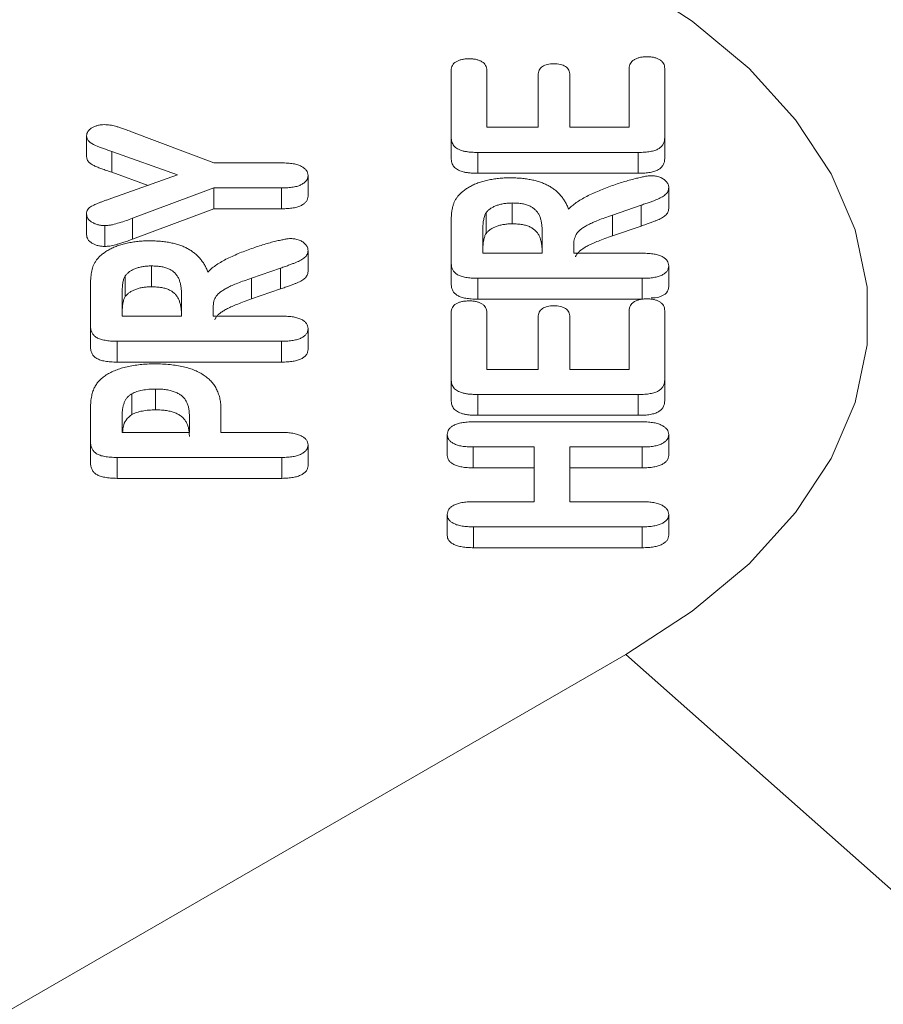
# Model space of a CAD drawing. Units: inches. Extents: x -125 to 7, y -392 to -290.
# Drawn here: x -14 to -13, y -310 to -309 of the extents above; entities that cross this region are included whole.
import ezdxf

# ---------------------------------------------------------------- set-up
doc = ezdxf.new("R2010")
doc.units = ezdxf.units.IN
doc.header["$MEASUREMENT"] = 0

msp = doc.modelspace()

# ---------------------------------------------------------------- linework, layer by layer
at = {"color": 7, "linetype": 'Continuous', "lineweight": 15}
for p, q in [((-13.6951, -309.0376), (-13.6951, -308.9626)), ((-13.655, -308.9626), (-13.655, -309.0266)), ((-13.4943, -309.0266), (-13.4943, -308.9604)), ((-13.4542, -308.9604), (-13.4542, -309.0376)), ((-13.597, -309.0266), (-13.597, -308.9677)), ((-13.5613, -308.9677), (-13.5613, -309.0266)), ((-14.0559, -309.0316), (-13.9631, -309.0667)), ((-13.655, -309.0266), (-13.597, -309.0266)), ((-13.5613, -309.0266), (-13.4943, -309.0266)), ((-14.1065, -309.0361), (-14.1065, -309.0596)), ((-13.6951, -309.0376), (-13.6951, -309.0611)), ((-13.4542, -309.0376), (-13.4542, -309.0611)), ((-14.0039, -309.0804), (-14.078, -309.0539)), ((-14.078, -309.0539), (-14.078, -309.0774)), ((-13.4841, -309.0549), (-13.6652, -309.0549)), ((-13.6652, -309.0549), (-13.6652, -309.0784)), ((-13.4841, -309.0549), (-13.4841, -309.0784)), ((-13.9631, -309.0667), (-13.8865, -309.0667)), ((-14.037, -309.0921), (-14.078, -309.0774)), ((-14.078, -309.1065), (-14.0039, -309.0804)), ((-13.8567, -309.0809), (-13.8567, -309.1044)), ((-13.4841, -309.0784), (-13.6652, -309.0784)), ((-13.9631, -309.095), (-14.0546, -309.1293)), ((-13.8865, -309.095), (-13.9631, -309.095)), ((-13.9631, -309.095), (-13.9631, -309.1186)), ((-13.8865, -309.095), (-13.8865, -309.1186)), ((-13.4497, -309.0947), (-13.4497, -309.1182)), ((-13.9631, -309.1186), (-14.0546, -309.1528)), ((-13.8865, -309.1186), (-13.9631, -309.1186)), ((-13.6264, -309.112), (-13.6264, -309.1355)), ((-13.4808, -309.1144), (-13.5133, -309.1257)), ((-13.4808, -309.1144), (-13.4808, -309.138)), ((-14.1065, -309.1244), (-14.1065, -309.1479)), ((-14.0546, -309.1293), (-14.0546, -309.1528)), ((-13.6558, -309.1231), (-13.6558, -309.1466)), ((-13.5133, -309.1257), (-13.5133, -309.1492)), ((-14.0859, -309.1375), (-14.0859, -309.161)), ((-13.6951, -309.1797), (-13.6951, -309.1338)), ((-13.6594, -309.1426), (-13.6594, -309.1686)), ((-13.5925, -309.1686), (-13.5925, -309.1434)), ((-13.4808, -309.138), (-13.5133, -309.1492)), ((-13.8567, -309.1657), (-13.8567, -309.1892)), ((-13.5568, -309.1587), (-13.5568, -309.1686)), ((-13.6594, -309.1686), (-13.5925, -309.1686)), ((-13.5568, -309.1686), (-13.4794, -309.1686)), ((-14.0333, -309.183), (-14.0333, -309.2065)), ((-13.8877, -309.1855), (-13.9203, -309.1967)), ((-13.8877, -309.1855), (-13.8877, -309.209)), ((-13.6951, -309.1797), (-13.6951, -309.2032)), ((-13.4497, -309.1828), (-13.4497, -309.2063)), ((-14.0628, -309.1941), (-14.0628, -309.2176)), ((-13.9203, -309.1967), (-13.9203, -309.2202)), ((-13.4795, -309.197), (-13.6651, -309.197)), ((-13.6651, -309.197), (-13.6651, -309.2205)), ((-13.4795, -309.197), (-13.4795, -309.2205)), ((-14.1021, -309.2507), (-14.1021, -309.2048)), ((-13.8877, -309.209), (-13.9203, -309.2202)), ((-14.0664, -309.2136), (-14.0664, -309.2397)), ((-13.9995, -309.2397), (-13.9995, -309.2144)), ((-13.4795, -309.2205), (-13.6651, -309.2205)), ((-13.9638, -309.2298), (-13.9638, -309.2397)), ((-14.0664, -309.2397), (-13.9995, -309.2397)), ((-13.9638, -309.2397), (-13.8864, -309.2397)), ((-13.6951, -309.3108), (-13.6951, -309.2358)), ((-13.655, -309.2358), (-13.655, -309.2998)), ((-13.597, -309.2998), (-13.597, -309.2409)), ((-13.5613, -309.2409), (-13.5613, -309.2998)), ((-13.4943, -309.2998), (-13.4943, -309.2336)), ((-13.4542, -309.2336), (-13.4542, -309.3108)), ((-14.1021, -309.2507), (-14.1021, -309.2742)), ((-13.8567, -309.2538), (-13.8567, -309.2773)), ((-13.8865, -309.268), (-14.0721, -309.268)), ((-14.0721, -309.268), (-14.0721, -309.2915)), ((-13.8865, -309.268), (-13.8865, -309.2915)), ((-13.8865, -309.2915), (-14.0721, -309.2915)), ((-13.655, -309.2998), (-13.597, -309.2998)), ((-13.5613, -309.2998), (-13.4943, -309.2998)), ((-13.6951, -309.3108), (-13.6951, -309.3343)), ((-13.4542, -309.3108), (-13.4542, -309.3343)), ((-14.0554, -309.3272), (-14.0554, -309.3507)), ((-14.0286, -309.3219), (-14.0286, -309.3454)), ((-13.4841, -309.3281), (-13.6652, -309.3281)), ((-13.6652, -309.3281), (-13.6652, -309.3516)), ((-13.4841, -309.3281), (-13.4841, -309.3516)), ((-14.1021, -309.3813), (-14.1021, -309.3453)), ((-14.0664, -309.352), (-14.0664, -309.3708)), ((-13.9905, -309.3708), (-13.9905, -309.352)), ((-13.9549, -309.3452), (-13.9549, -309.3708)), ((-13.4841, -309.3516), (-13.6652, -309.3516)), ((-13.6699, -309.359), (-13.4796, -309.359)), ((-14.0664, -309.3708), (-13.9905, -309.3708)), ((-13.9549, -309.3708), (-13.8865, -309.3708)), ((-13.6996, -309.3733), (-13.6996, -309.3968)), ((-13.4497, -309.3733), (-13.4497, -309.3968)), ((-14.1021, -309.3813), (-14.1021, -309.4049)), ((-13.8567, -309.3849), (-13.8567, -309.4084)), ((-13.6014, -309.3873), (-13.6702, -309.3873)), ((-13.6702, -309.3873), (-13.6702, -309.4108)), ((-13.6014, -309.4491), (-13.6014, -309.3873)), ((-13.4797, -309.3873), (-13.5613, -309.3873)), ((-13.5613, -309.3873), (-13.5613, -309.4491)), ((-13.4797, -309.3873), (-13.4797, -309.4108)), ((-13.8862, -309.3991), (-14.0721, -309.3991)), ((-14.0721, -309.3991), (-14.0721, -309.4227)), ((-13.8862, -309.3991), (-13.8862, -309.4227)), ((-13.6014, -309.4108), (-13.6702, -309.4108)), ((-13.4797, -309.4108), (-13.5613, -309.4108)), ((-13.8862, -309.4227), (-14.0721, -309.4227)), ((-13.6702, -309.4491), (-13.6014, -309.4491)), ((-13.5613, -309.4491), (-13.4797, -309.4491)), ((-13.6996, -309.4634), (-13.6996, -309.487)), ((-13.4497, -309.4634), (-13.4497, -309.487)), ((-13.4796, -309.4774), (-13.6699, -309.4774)), ((-13.6699, -309.4774), (-13.6699, -309.501)), ((-13.4796, -309.4774), (-13.4796, -309.501)), ((-13.4796, -309.501), (-13.6699, -309.501)), ((-14.2668, -310.0652), (-13.4981, -309.6214)), ((-13.0801, -309.9921), (-13.4981, -309.6214))]:
    msp.add_line(p, q, dxfattribs=at)
at = {"color": 7, "linetype": 'Continuous', "lineweight": 15, "flags": 128}
msp.add_lwpolyline([(-13.4981, -309.6214), (-13.4232, -309.5726), (-13.359, -309.519), (-13.3065, -309.4612), (-13.2665, -309.4003), (-13.2395, -309.337), (-13.2259, -309.2722), (-13.2259, -309.2071), (-13.2395, -309.1423), (-13.2665, -309.079), (-13.3065, -309.0181), (-13.359, -308.9603), (-13.4232, -308.9067), (-13.4981, -308.8579)], dxfattribs=at)
at = {"color": 7, "linetype": 'Continuous', "lineweight": 15}
for points, knots in [([(-13.6951, -308.9626), (-13.6951, -308.9616), (-13.695, -308.9596), (-13.6939, -308.9568), (-13.6922, -308.9544), (-13.6898, -308.9525), (-13.6867, -308.9511), (-13.6833, -308.95), (-13.6793, -308.9494), (-13.6765, -308.9493), (-13.6751, -308.9492)], [0, 0, 0, 0, 0.158698, 0.298304, 0.423609, 0.53969, 0.650709, 0.761919, 0.876211, 1, 1, 1, 1]), ([(-13.6751, -308.9492), (-13.6737, -308.9493), (-13.6709, -308.9493), (-13.6669, -308.95), (-13.6634, -308.951), (-13.6603, -308.9525), (-13.6579, -308.9544), (-13.6562, -308.9568), (-13.6551, -308.9596), (-13.655, -308.9616), (-13.655, -308.9626)], [0, 0, 0, 0, 0.1242219, 0.2405345, 0.3503929, 0.4623906, 0.578024, 0.7028465, 0.8419138, 1, 1, 1, 1]), ([(-13.597, -308.9677), (-13.5969, -308.9667), (-13.5968, -308.9648), (-13.5959, -308.9621), (-13.5944, -308.9598), (-13.5923, -308.958), (-13.5896, -308.9566), (-13.5865, -308.9555), (-13.583, -308.9549), (-13.5805, -308.9548), (-13.5793, -308.9548)], [0, 0, 0, 0, 0.163219, 0.308385, 0.436219, 0.552931, 0.662895, 0.770233, 0.88082, 1, 1, 1, 1]), ([(-13.5793, -308.9548), (-13.578, -308.9548), (-13.5755, -308.9549), (-13.572, -308.9555), (-13.5689, -308.9565), (-13.5661, -308.9579), (-13.5639, -308.9598), (-13.5623, -308.962), (-13.5614, -308.9647), (-13.5613, -308.9667), (-13.5613, -308.9677)], [0, 0, 0, 0, 0.116283, 0.226881, 0.33393, 0.444871, 0.561775, 0.690186, 0.835684, 1, 1, 1, 1]), ([(-13.4943, -308.9604), (-13.4943, -308.9594), (-13.4942, -308.9574), (-13.4932, -308.9546), (-13.4914, -308.9523), (-13.489, -308.9503), (-13.4859, -308.9488), (-13.4824, -308.9477), (-13.4784, -308.9471), (-13.4756, -308.947), (-13.4741, -308.947)], [0, 0, 0, 0, 0.1556827, 0.2931993, 0.4184877, 0.5354226, 0.6484148, 0.7602511, 0.8750287, 1, 1, 1, 1]), ([(-13.4741, -308.947), (-13.4727, -308.947), (-13.47, -308.9471), (-13.4661, -308.9477), (-13.4626, -308.9488), (-13.4596, -308.9503), (-13.4572, -308.9523), (-13.4553, -308.9546), (-13.4544, -308.9574), (-13.4543, -308.9594), (-13.4542, -308.9604)], [0, 0, 0, 0, 0.121935, 0.235664, 0.346595, 0.460457, 0.578292, 0.704544, 0.843119, 1, 1, 1, 1]), ([(-14.1065, -309.0361), (-14.1065, -309.0353), (-14.1063, -309.0336), (-14.1051, -309.0312), (-14.1032, -309.029), (-14.1006, -309.0271), (-14.0975, -309.0256), (-14.0941, -309.0245), (-14.0904, -309.0237), (-14.0879, -309.0237), (-14.0866, -309.0236)], [0, 0, 0, 0, 0.13601, 0.265713, 0.39264, 0.52178, 0.64885, 0.76637, 0.883112, 1, 1, 1, 1]), ([(-14.0866, -309.0236), (-14.0855, -309.0236), (-14.0834, -309.0237), (-14.0801, -309.024), (-14.0769, -309.0246), (-14.0736, -309.0254), (-14.07, -309.0265), (-14.0658, -309.0279), (-14.0611, -309.0297), (-14.0577, -309.0309), (-14.0559, -309.0316)], [0, 0, 0, 0, 0.094067, 0.189343, 0.287461, 0.390354, 0.50673, 0.648474, 0.811243, 1, 1, 1, 1]), ([(-14.078, -309.0539), (-14.0811, -309.0528), (-14.0843, -309.0517), (-14.0906, -309.0495), (-14.0937, -309.0484), (-14.0995, -309.0457), (-14.1022, -309.0442), (-14.1049, -309.0414), (-14.1056, -309.0404), (-14.1064, -309.0383), (-14.1065, -309.0372), (-14.1065, -309.0361)], [0, 0, 0, 0, 0.25, 0.25, 0.5, 0.5, 0.75, 0.75, 0.875, 0.875, 1, 1, 1, 1]), ([(-13.6652, -309.0549), (-13.6669, -309.0549), (-13.6701, -309.0549), (-13.6747, -309.0545), (-13.6787, -309.054), (-13.6824, -309.0532), (-13.6855, -309.0521), (-13.6882, -309.0508), (-13.6905, -309.0492), (-13.6922, -309.0474), (-13.6935, -309.0453), (-13.6945, -309.043), (-13.695, -309.0404), (-13.6951, -309.0385), (-13.6951, -309.0376)], [0, 0, 0, 0, 0.10224, 0.195156, 0.280666, 0.358388, 0.431154, 0.501637, 0.572213, 0.645249, 0.722464, 0.806262, 0.899177, 1, 1, 1, 1]), ([(-13.4542, -309.0376), (-13.4542, -309.039), (-13.4544, -309.0417), (-13.4557, -309.0454), (-13.4579, -309.0485), (-13.4611, -309.051), (-13.4654, -309.0528), (-13.4707, -309.0541), (-13.4771, -309.0548), (-13.4817, -309.0549), (-13.4841, -309.0549)], [0, 0, 0, 0, 0.152043, 0.283385, 0.398141, 0.50242, 0.606839, 0.720289, 0.85079, 1, 1, 1, 1]), ([(-14.078, -309.0774), (-14.08, -309.0767), (-14.0839, -309.0754), (-14.0892, -309.0735), (-14.094, -309.0718), (-14.0981, -309.0699), (-14.1018, -309.0678), (-14.1046, -309.0655), (-14.1063, -309.0627), (-14.1065, -309.0607), (-14.1065, -309.0596)], [0, 0, 0, 0, 0.164716, 0.301935, 0.423582, 0.544491, 0.658975, 0.766659, 0.876044, 1, 1, 1, 1]), ([(-13.6652, -309.0784), (-13.6669, -309.0784), (-13.6701, -309.0784), (-13.6747, -309.0781), (-13.6787, -309.0775), (-13.6824, -309.0767), (-13.6855, -309.0757), (-13.6882, -309.0743), (-13.6905, -309.0728), (-13.6922, -309.0709), (-13.6935, -309.0688), (-13.6945, -309.0665), (-13.695, -309.0639), (-13.6951, -309.0621), (-13.6951, -309.0611)], [0, 0, 0, 0, 0.10224, 0.195156, 0.280666, 0.358388, 0.431154, 0.501637, 0.572213, 0.645249, 0.722464, 0.806262, 0.899177, 1, 1, 1, 1]), ([(-13.4542, -309.0611), (-13.4542, -309.0625), (-13.4544, -309.0652), (-13.4557, -309.0689), (-13.4579, -309.072), (-13.4611, -309.0745), (-13.4654, -309.0763), (-13.4707, -309.0776), (-13.4771, -309.0783), (-13.4817, -309.0784), (-13.4841, -309.0784)], [0, 0, 0, 0, 0.152043, 0.283385, 0.398141, 0.50242, 0.606839, 0.720289, 0.85079, 1, 1, 1, 1]), ([(-13.8865, -309.0667), (-13.8842, -309.0668), (-13.8798, -309.0669), (-13.8736, -309.0676), (-13.8683, -309.0688), (-13.864, -309.0706), (-13.8608, -309.0728), (-13.8584, -309.0752), (-13.8569, -309.078), (-13.8568, -309.0799), (-13.8567, -309.0809)], [0, 0, 0, 0, 0.160662, 0.303336, 0.429858, 0.548732, 0.661812, 0.770743, 0.882288, 1, 1, 1, 1]), ([(-13.8567, -309.0809), (-13.8568, -309.0819), (-13.8569, -309.0839), (-13.8583, -309.0867), (-13.8607, -309.0891), (-13.864, -309.0913), (-13.8682, -309.093), (-13.8735, -309.0942), (-13.8797, -309.0949), (-13.8842, -309.095), (-13.8865, -309.095)], [0, 0, 0, 0, 0.119149, 0.231093, 0.340194, 0.450808, 0.567308, 0.694095, 0.837206, 1, 1, 1, 1]), ([(-13.6882, -309.1053), (-13.6874, -309.1042), (-13.6857, -309.1021), (-13.6824, -309.0992), (-13.6788, -309.0964), (-13.6746, -309.0938), (-13.67, -309.0914), (-13.665, -309.0894), (-13.6595, -309.0876), (-13.6538, -309.0862), (-13.6478, -309.0851), (-13.6416, -309.0842), (-13.6353, -309.0837), (-13.631, -309.0837), (-13.6288, -309.0837)], [0, 0, 0, 0, 0.081183, 0.162066, 0.243564, 0.326309, 0.408521, 0.491078, 0.573598, 0.657392, 0.742018, 0.827018, 0.912902, 1, 1, 1, 1]), ([(-13.6288, -309.0837), (-13.6266, -309.0837), (-13.6223, -309.0837), (-13.616, -309.0841), (-13.6101, -309.0848), (-13.6045, -309.0858), (-13.5993, -309.087), (-13.5943, -309.0885), (-13.5898, -309.0903), (-13.5855, -309.0924), (-13.5816, -309.0947), (-13.578, -309.0973), (-13.5747, -309.1002), (-13.5717, -309.1034), (-13.5689, -309.1069), (-13.5665, -309.1106), (-13.5644, -309.1146), (-13.5633, -309.1174), (-13.5627, -309.1189)], [0, 0, 0, 0, 0.06661, 0.130395, 0.191454, 0.249848, 0.307012, 0.362783, 0.418561, 0.474072, 0.530861, 0.589, 0.649464, 0.71282, 0.779162, 0.849155, 0.922695, 1, 1, 1, 1]), ([(-13.5627, -309.1189), (-13.5614, -309.1176), (-13.5589, -309.1151), (-13.5541, -309.1115), (-13.5486, -309.1079), (-13.5423, -309.1045), (-13.5355, -309.1012), (-13.5284, -309.0981), (-13.5211, -309.0952), (-13.5137, -309.0924), (-13.5064, -309.0899), (-13.4993, -309.0877), (-13.4927, -309.0858), (-13.4864, -309.0842), (-13.4809, -309.0829), (-13.4762, -309.0819), (-13.4725, -309.0813), (-13.4702, -309.0812), (-13.4693, -309.0812)], [0, 0, 0, 0, 0.064119, 0.131177, 0.201919, 0.276818, 0.353257, 0.429649, 0.506075, 0.582327, 0.656195, 0.724991, 0.789064, 0.848374, 0.900473, 0.942848, 0.976218, 1, 1, 1, 1]), ([(-13.4693, -309.0812), (-13.4685, -309.0812), (-13.4669, -309.0812), (-13.4645, -309.0816), (-13.4621, -309.0821), (-13.459, -309.0831), (-13.4555, -309.0849), (-13.4528, -309.0872), (-13.4512, -309.0892), (-13.4504, -309.091), (-13.4498, -309.0928), (-13.4497, -309.094), (-13.4497, -309.0947)], [0, 0, 0, 0, 0.071291, 0.14328, 0.219062, 0.297935, 0.461574, 0.629075, 0.716759, 0.806786, 0.900986, 1, 1, 1, 1]), ([(-13.4497, -309.0947), (-13.4498, -309.0954), (-13.4499, -309.0969), (-13.4506, -309.099), (-13.4518, -309.1009), (-13.4541, -309.1032), (-13.4579, -309.1057), (-13.4625, -309.1079), (-13.4669, -309.1095), (-13.4709, -309.111), (-13.4756, -309.1127), (-13.4789, -309.1138), (-13.4808, -309.1144)], [0, 0, 0, 0, 0.080959, 0.156128, 0.227184, 0.296366, 0.436449, 0.578734, 0.660247, 0.757651, 0.870742, 1, 1, 1, 1]), ([(-14.1065, -309.1244), (-14.1065, -309.1235), (-14.1064, -309.1217), (-14.1053, -309.1193), (-14.1035, -309.1172), (-14.1013, -309.1158), (-14.0991, -309.1147), (-14.0971, -309.1138), (-14.0948, -309.1128), (-14.0921, -309.1118), (-14.0891, -309.1106), (-14.0857, -309.1093), (-14.0819, -309.1079), (-14.0793, -309.107), (-14.078, -309.1065)], [0, 0, 0, 0, 0.106745, 0.20149, 0.291111, 0.377713, 0.42543, 0.481178, 0.546153, 0.619325, 0.70161, 0.792149, 0.89205, 1, 1, 1, 1]), ([(-13.8567, -309.1044), (-13.8568, -309.1054), (-13.8569, -309.1074), (-13.8583, -309.1102), (-13.8607, -309.1126), (-13.864, -309.1148), (-13.8682, -309.1165), (-13.8735, -309.1177), (-13.8797, -309.1184), (-13.8842, -309.1185), (-13.8865, -309.1186)], [0, 0, 0, 0, 0.119149, 0.231093, 0.340194, 0.450808, 0.567308, 0.694095, 0.837206, 1, 1, 1, 1]), ([(-13.6951, -309.1338), (-13.6951, -309.1322), (-13.6951, -309.1293), (-13.6949, -309.125), (-13.6944, -309.1211), (-13.6938, -309.1176), (-13.6929, -309.1142), (-13.6918, -309.1111), (-13.6902, -309.1081), (-13.6889, -309.1062), (-13.6882, -309.1053)], [0, 0, 0, 0, 0.158542, 0.305337, 0.43984, 0.56348, 0.678144, 0.789162, 0.896058, 1, 1, 1, 1]), ([(-13.6264, -309.112), (-13.628, -309.112), (-13.6312, -309.1121), (-13.6359, -309.1127), (-13.6402, -309.1136), (-13.6443, -309.1149), (-13.6479, -309.1165), (-13.6511, -309.1184), (-13.6538, -309.1206), (-13.6551, -309.1223), (-13.6558, -309.1231)], [0, 0, 0, 0, 0.131849, 0.257772, 0.379997, 0.503631, 0.626076, 0.747521, 0.872291, 1, 1, 1, 1]), ([(-13.5925, -309.1434), (-13.5925, -309.1417), (-13.5926, -309.1386), (-13.5932, -309.1341), (-13.5941, -309.13), (-13.5954, -309.1263), (-13.5972, -309.123), (-13.5996, -309.1202), (-13.6024, -309.1177), (-13.6059, -309.1156), (-13.61, -309.1139), (-13.6149, -309.1128), (-13.6204, -309.1121), (-13.6243, -309.112), (-13.6264, -309.112)], [0, 0, 0, 0, 0.1158861, 0.2225202, 0.3201622, 0.4093754, 0.4904981, 0.5649303, 0.6350177, 0.7024503, 0.7696363, 0.8397627, 0.915889, 1, 1, 1, 1]), ([(-13.4497, -309.1182), (-13.4498, -309.119), (-13.4499, -309.1204), (-13.4506, -309.1225), (-13.4518, -309.1244), (-13.4541, -309.1267), (-13.4579, -309.1292), (-13.4625, -309.1314), (-13.4669, -309.133), (-13.4709, -309.1345), (-13.4756, -309.1362), (-13.4789, -309.1373), (-13.4808, -309.138)], [0, 0, 0, 0, 0.080959, 0.156128, 0.227184, 0.296366, 0.436449, 0.578734, 0.660247, 0.757651, 0.870742, 1, 1, 1, 1]), ([(-14.0859, -309.1375), (-14.0873, -309.1375), (-14.09, -309.1374), (-14.0938, -309.1366), (-14.0974, -309.1354), (-14.1005, -309.1337), (-14.1033, -309.1318), (-14.1051, -309.1295), (-14.1063, -309.127), (-14.1065, -309.1253), (-14.1065, -309.1244)], [0, 0, 0, 0, 0.120119, 0.236483, 0.356045, 0.48194, 0.610137, 0.735392, 0.863589, 1, 1, 1, 1]), ([(-14.0546, -309.1293), (-14.0595, -309.131), (-14.0645, -309.1328), (-14.0721, -309.1351), (-14.0747, -309.1359), (-14.0788, -309.1368), (-14.0801, -309.137), (-14.083, -309.1374), (-14.0844, -309.1375), (-14.0859, -309.1375)], [0, 0, 0, 0, 0.5, 0.5, 0.75, 0.75, 0.875, 0.875, 1, 1, 1, 1]), ([(-13.6558, -309.1231), (-13.6561, -309.1236), (-13.6568, -309.1246), (-13.6574, -309.1263), (-13.6581, -309.1283), (-13.6585, -309.1306), (-13.659, -309.1331), (-13.6592, -309.136), (-13.6594, -309.1392), (-13.6594, -309.1414), (-13.6594, -309.1426)], [0, 0, 0, 0, 0.074868, 0.162957, 0.265795, 0.382966, 0.514118, 0.661246, 0.822482, 1, 1, 1, 1]), ([(-13.5133, -309.1257), (-13.5161, -309.1266), (-13.5215, -309.1285), (-13.5288, -309.1313), (-13.5351, -309.1339), (-13.5404, -309.1364), (-13.5448, -309.1389), (-13.5484, -309.1413), (-13.5513, -309.1438), (-13.5535, -309.1463), (-13.555, -309.149), (-13.556, -309.152), (-13.5567, -309.1553), (-13.5568, -309.1575), (-13.5568, -309.1587)], [0, 0, 0, 0, 0.128631, 0.243635, 0.344809, 0.433489, 0.512117, 0.584523, 0.650871, 0.712821, 0.775647, 0.844102, 0.918374, 1, 1, 1, 1]), ([(-13.6264, -309.1355), (-13.628, -309.1355), (-13.6312, -309.1356), (-13.6359, -309.1362), (-13.6402, -309.1371), (-13.6443, -309.1384), (-13.6479, -309.14), (-13.6511, -309.1419), (-13.6538, -309.1441), (-13.6551, -309.1458), (-13.6558, -309.1466)], [0, 0, 0, 0, 0.131849, 0.257772, 0.379997, 0.503631, 0.626076, 0.747521, 0.872291, 1, 1, 1, 1]), ([(-13.5925, -309.1669), (-13.5925, -309.1653), (-13.5926, -309.1621), (-13.5932, -309.1576), (-13.5941, -309.1535), (-13.5954, -309.1498), (-13.5972, -309.1465), (-13.5996, -309.1437), (-13.6024, -309.1412), (-13.6059, -309.1391), (-13.61, -309.1374), (-13.6149, -309.1363), (-13.6204, -309.1356), (-13.6243, -309.1355), (-13.6264, -309.1355)], [0, 0, 0, 0, 0.1158861, 0.2225202, 0.3201622, 0.4093754, 0.4904981, 0.5649303, 0.6350177, 0.7024503, 0.7696363, 0.8397627, 0.915889, 1, 1, 1, 1]), ([(-14.0859, -309.161), (-14.0873, -309.161), (-14.09, -309.1609), (-14.0938, -309.1601), (-14.0974, -309.1589), (-14.1005, -309.1572), (-14.1033, -309.1553), (-14.1051, -309.153), (-14.1063, -309.1505), (-14.1065, -309.1488), (-14.1065, -309.1479)], [0, 0, 0, 0, 0.120119, 0.236483, 0.356045, 0.48194, 0.610137, 0.735392, 0.863589, 1, 1, 1, 1]), ([(-14.0952, -309.1763), (-14.0943, -309.1753), (-14.0927, -309.1732), (-14.0894, -309.1702), (-14.0858, -309.1674), (-14.0816, -309.1648), (-14.0769, -309.1625), (-14.0719, -309.1604), (-14.0665, -309.1587), (-14.0608, -309.1572), (-14.0548, -309.1561), (-14.0486, -309.1553), (-14.0422, -309.1548), (-14.038, -309.1547), (-14.0358, -309.1547)], [0, 0, 0, 0, 0.081183, 0.162066, 0.243564, 0.326309, 0.408521, 0.491078, 0.573598, 0.657392, 0.742018, 0.827018, 0.912902, 1, 1, 1, 1]), ([(-14.0546, -309.1528), (-14.0566, -309.1535), (-14.0602, -309.1548), (-14.0654, -309.1566), (-14.0699, -309.158), (-14.0737, -309.1591), (-14.0771, -309.16), (-14.0802, -309.1606), (-14.0832, -309.1609), (-14.085, -309.161), (-14.0859, -309.161)], [0, 0, 0, 0, 0.198625, 0.370053, 0.518232, 0.639413, 0.743254, 0.838463, 0.92349, 1, 1, 1, 1]), ([(-14.0358, -309.1547), (-14.0336, -309.1547), (-14.0293, -309.1548), (-14.023, -309.1552), (-14.0171, -309.1559), (-14.0115, -309.1568), (-14.0062, -309.1581), (-14.0013, -309.1595), (-13.9967, -309.1613), (-13.9925, -309.1634), (-13.9886, -309.1657), (-13.985, -309.1684), (-13.9816, -309.1712), (-13.9787, -309.1744), (-13.9759, -309.1779), (-13.9735, -309.1816), (-13.9714, -309.1857), (-13.9702, -309.1885), (-13.9696, -309.1899)], [0, 0, 0, 0, 0.06661, 0.130395, 0.191454, 0.249848, 0.307012, 0.362783, 0.418561, 0.474072, 0.530861, 0.589, 0.649464, 0.71282, 0.779162, 0.849155, 0.922695, 1, 1, 1, 1]), ([(-13.9696, -309.1899), (-13.9684, -309.1886), (-13.9659, -309.1861), (-13.9611, -309.1825), (-13.9556, -309.1789), (-13.9492, -309.1755), (-13.9425, -309.1723), (-13.9354, -309.1691), (-13.9281, -309.1662), (-13.9207, -309.1635), (-13.9133, -309.161), (-13.9063, -309.1588), (-13.8996, -309.1568), (-13.8934, -309.1552), (-13.8878, -309.1539), (-13.8832, -309.153), (-13.8794, -309.1523), (-13.8772, -309.1522), (-13.8763, -309.1522)], [0, 0, 0, 0, 0.064119, 0.131177, 0.201919, 0.276818, 0.353257, 0.429649, 0.506075, 0.582327, 0.656195, 0.724991, 0.789064, 0.848374, 0.900473, 0.942848, 0.976218, 1, 1, 1, 1]), ([(-13.8763, -309.1522), (-13.8755, -309.1522), (-13.8739, -309.1522), (-13.8714, -309.1526), (-13.8691, -309.1532), (-13.8659, -309.1541), (-13.8624, -309.1559), (-13.8597, -309.1582), (-13.8582, -309.1603), (-13.8573, -309.162), (-13.8567, -309.1638), (-13.8567, -309.1651), (-13.8567, -309.1657)], [0, 0, 0, 0, 0.071291, 0.14328, 0.219062, 0.297935, 0.461574, 0.629075, 0.716759, 0.806786, 0.900986, 1, 1, 1, 1]), ([(-13.6558, -309.1466), (-13.6561, -309.1471), (-13.6568, -309.1481), (-13.6574, -309.1498), (-13.6581, -309.1518), (-13.6585, -309.1541), (-13.659, -309.1567), (-13.6592, -309.1595), (-13.6594, -309.1627), (-13.6594, -309.165), (-13.6594, -309.1661)], [0, 0, 0, 0, 0.074868, 0.162957, 0.265795, 0.382966, 0.514118, 0.661246, 0.822482, 1, 1, 1, 1]), ([(-13.5133, -309.1492), (-13.5161, -309.1502), (-13.5215, -309.152), (-13.5288, -309.1548), (-13.5351, -309.1574), (-13.5404, -309.1599), (-13.5448, -309.1624), (-13.5484, -309.1648), (-13.5513, -309.1673), (-13.5535, -309.1698), (-13.5545, -309.1716), (-13.5549, -309.1726), (-13.5549, -309.1726)], [0, 0, 0, 0, 0.128631, 0.2436351, 0.3448087, 0.4334887, 0.5121167, 0.5845226, 0.6508713, 0.7128213, 0.7756467, 0.78, 0.78, 0.78, 0.78]), ([(-13.8567, -309.1657), (-13.8567, -309.1665), (-13.8568, -309.1679), (-13.8576, -309.17), (-13.8588, -309.1719), (-13.8611, -309.1742), (-13.8648, -309.1767), (-13.8695, -309.1789), (-13.8739, -309.1805), (-13.8779, -309.182), (-13.8825, -309.1837), (-13.8859, -309.1849), (-13.8877, -309.1855)], [0, 0, 0, 0, 0.080959, 0.156128, 0.227184, 0.296366, 0.436449, 0.578734, 0.660247, 0.757651, 0.870742, 1, 1, 1, 1]), ([(-14.1021, -309.2048), (-14.1021, -309.2033), (-14.102, -309.2003), (-14.1018, -309.1961), (-14.1013, -309.1922), (-14.1008, -309.1886), (-14.0999, -309.1853), (-14.0988, -309.1821), (-14.0972, -309.1791), (-14.0958, -309.1773), (-14.0952, -309.1763)], [0, 0, 0, 0, 0.158542, 0.305337, 0.43984, 0.56348, 0.678144, 0.789162, 0.896058, 1, 1, 1, 1]), ([(-13.4794, -309.1686), (-13.4771, -309.1687), (-13.4726, -309.1688), (-13.4664, -309.1695), (-13.4611, -309.1707), (-13.4569, -309.1724), (-13.4536, -309.1746), (-13.4514, -309.1771), (-13.45, -309.1798), (-13.4498, -309.1818), (-13.4497, -309.1828)], [0, 0, 0, 0, 0.163087, 0.306455, 0.4334705, 0.5490663, 0.6599545, 0.7684916, 0.8806363, 1, 1, 1, 1]), ([(-14.0333, -309.183), (-14.035, -309.183), (-14.0382, -309.1831), (-14.0428, -309.1837), (-14.0472, -309.1846), (-14.0512, -309.1859), (-14.0549, -309.1875), (-14.0581, -309.1894), (-14.0607, -309.1916), (-14.0621, -309.1933), (-14.0628, -309.1941)], [0, 0, 0, 0, 0.131849, 0.257772, 0.379997, 0.503631, 0.626076, 0.747521, 0.872291, 1, 1, 1, 1]), ([(-13.9995, -309.2144), (-13.9995, -309.2128), (-13.9995, -309.2096), (-14.0002, -309.2051), (-14.0011, -309.2011), (-14.0024, -309.1974), (-14.0042, -309.1941), (-14.0065, -309.1912), (-14.0094, -309.1887), (-14.0129, -309.1866), (-14.017, -309.1849), (-14.0219, -309.1838), (-14.0274, -309.1831), (-14.0313, -309.1831), (-14.0333, -309.183)], [0, 0, 0, 0, 0.1158861, 0.2225202, 0.3201622, 0.4093754, 0.4904981, 0.5649303, 0.6350177, 0.7024503, 0.7696363, 0.8397627, 0.915889, 1, 1, 1, 1]), ([(-13.6651, -309.197), (-13.6676, -309.1969), (-13.6722, -309.1969), (-13.6786, -309.1961), (-13.6839, -309.1949), (-13.6882, -309.193), (-13.6914, -309.1905), (-13.6936, -309.1874), (-13.6949, -309.1838), (-13.695, -309.1811), (-13.6951, -309.1797)], [0, 0, 0, 0, 0.1501118, 0.280744, 0.3956153, 0.5, 0.6043847, 0.719256, 0.8498882, 1, 1, 1, 1]), ([(-13.4497, -309.1828), (-13.4498, -309.1838), (-13.4499, -309.1859), (-13.4514, -309.1888), (-13.4538, -309.1913), (-13.4572, -309.1934), (-13.4615, -309.195), (-13.4668, -309.1962), (-13.4729, -309.1969), (-13.4772, -309.1969), (-13.4795, -309.197)], [0, 0, 0, 0, 0.126682, 0.241762, 0.352674, 0.462781, 0.578408, 0.703159, 0.84332, 1, 1, 1, 1]), ([(-14.0628, -309.1941), (-14.0631, -309.1946), (-14.0638, -309.1956), (-14.0644, -309.1973), (-14.0651, -309.1993), (-14.0655, -309.2016), (-14.066, -309.2042), (-14.0662, -309.2071), (-14.0663, -309.2102), (-14.0664, -309.2125), (-14.0664, -309.2136)], [0, 0, 0, 0, 0.074868, 0.162957, 0.265795, 0.382966, 0.514118, 0.661246, 0.822482, 1, 1, 1, 1]), ([(-13.9203, -309.1967), (-13.9231, -309.1977), (-13.9284, -309.1995), (-13.9357, -309.2023), (-13.9421, -309.2049), (-13.9474, -309.2074), (-13.9518, -309.2099), (-13.9554, -309.2123), (-13.9583, -309.2148), (-13.9604, -309.2173), (-13.9619, -309.22), (-13.963, -309.223), (-13.9636, -309.2263), (-13.9637, -309.2286), (-13.9638, -309.2298)], [0, 0, 0, 0, 0.128631, 0.243635, 0.344809, 0.433489, 0.512117, 0.584523, 0.650871, 0.712821, 0.775647, 0.844102, 0.918374, 1, 1, 1, 1]), ([(-13.8567, -309.1892), (-13.8567, -309.19), (-13.8568, -309.1915), (-13.8576, -309.1935), (-13.8588, -309.1955), (-13.8611, -309.1977), (-13.8648, -309.2003), (-13.8695, -309.2024), (-13.8739, -309.204), (-13.8779, -309.2055), (-13.8825, -309.2072), (-13.8859, -309.2084), (-13.8877, -309.209)], [0, 0, 0, 0, 0.080959, 0.156128, 0.227184, 0.296366, 0.436449, 0.578734, 0.660247, 0.757651, 0.870742, 1, 1, 1, 1]), ([(-14.0333, -309.2065), (-14.035, -309.2066), (-14.0382, -309.2066), (-14.0428, -309.2072), (-14.0472, -309.2081), (-14.0512, -309.2094), (-14.0549, -309.211), (-14.0581, -309.2129), (-14.0607, -309.2152), (-14.0621, -309.2168), (-14.0628, -309.2176)], [0, 0, 0, 0, 0.131849, 0.257772, 0.379997, 0.503631, 0.626076, 0.747521, 0.872291, 1, 1, 1, 1]), ([(-13.9995, -309.2379), (-13.9995, -309.2363), (-13.9995, -309.2332), (-14.0002, -309.2287), (-14.0011, -309.2246), (-14.0024, -309.2209), (-14.0042, -309.2176), (-14.0065, -309.2147), (-14.0094, -309.2122), (-14.0129, -309.2101), (-14.017, -309.2085), (-14.0219, -309.2074), (-14.0274, -309.2067), (-14.0313, -309.2066), (-14.0333, -309.2065)], [0, 0, 0, 0, 0.1158861, 0.2225202, 0.3201622, 0.4093754, 0.4904981, 0.5649303, 0.6350177, 0.7024503, 0.7696363, 0.8397627, 0.915889, 1, 1, 1, 1]), ([(-13.6651, -309.2205), (-13.6676, -309.2205), (-13.6722, -309.2204), (-13.6786, -309.2196), (-13.6839, -309.2184), (-13.6882, -309.2165), (-13.6914, -309.214), (-13.6936, -309.2109), (-13.6949, -309.2073), (-13.695, -309.2046), (-13.6951, -309.2032)], [0, 0, 0, 0, 0.1501118, 0.280744, 0.3956153, 0.5, 0.6043847, 0.719256, 0.8498882, 1, 1, 1, 1]), ([(-13.4497, -309.2063), (-13.4501, -309.2087), (-13.451, -309.2134), (-13.4594, -309.2186), (-13.4664, -309.2191), (-13.4694, -309.2192)], [0, 0, 0, 0, 0.367908, 0.734093, 1, 1, 1, 1]), ([(-14.0628, -309.2176), (-14.0631, -309.2181), (-14.0638, -309.2191), (-14.0644, -309.2208), (-14.0651, -309.2228), (-14.0655, -309.2251), (-14.066, -309.2277), (-14.0662, -309.2306), (-14.0663, -309.2338), (-14.0664, -309.236), (-14.0664, -309.2372)], [0, 0, 0, 0, 0.074868, 0.162957, 0.265795, 0.382966, 0.514118, 0.661246, 0.822482, 1, 1, 1, 1]), ([(-13.9203, -309.2202), (-13.9231, -309.2212), (-13.9284, -309.223), (-13.9357, -309.2259), (-13.9421, -309.2285), (-13.9474, -309.231), (-13.9518, -309.2334), (-13.9554, -309.2358), (-13.9583, -309.2383), (-13.9604, -309.2408), (-13.9614, -309.2426), (-13.9619, -309.2436), (-13.9619, -309.2437)], [0, 0, 0, 0, 0.128631, 0.2436351, 0.3448087, 0.4334887, 0.5121167, 0.5845226, 0.6508713, 0.7128213, 0.7756467, 0.78, 0.78, 0.78, 0.78]), ([(-13.4943, -309.2336), (-13.4943, -309.2326), (-13.4942, -309.2306), (-13.4932, -309.2278), (-13.4914, -309.2255), (-13.489, -309.2235), (-13.4859, -309.222), (-13.4824, -309.2209), (-13.4784, -309.2203), (-13.4756, -309.2202), (-13.4741, -309.2201)], [0, 0, 0, 0, 0.1556827, 0.2931993, 0.4184877, 0.5354226, 0.6484148, 0.7602511, 0.8750287, 1, 1, 1, 1]), ([(-13.4741, -309.2201), (-13.4727, -309.2202), (-13.47, -309.2203), (-13.4661, -309.2209), (-13.4626, -309.222), (-13.4596, -309.2235), (-13.4572, -309.2255), (-13.4553, -309.2278), (-13.4544, -309.2306), (-13.4543, -309.2326), (-13.4542, -309.2336)], [0, 0, 0, 0, 0.121935, 0.235664, 0.346595, 0.460457, 0.578292, 0.704544, 0.843119, 1, 1, 1, 1]), ([(-13.6951, -309.2358), (-13.6951, -309.2348), (-13.695, -309.2328), (-13.6939, -309.23), (-13.6922, -309.2276), (-13.6898, -309.2257), (-13.6867, -309.2242), (-13.6833, -309.2232), (-13.6793, -309.2226), (-13.6765, -309.2225), (-13.6751, -309.2224)], [0, 0, 0, 0, 0.158698, 0.298304, 0.423609, 0.53969, 0.650709, 0.761919, 0.876211, 1, 1, 1, 1]), ([(-13.6751, -309.2224), (-13.6737, -309.2225), (-13.6709, -309.2225), (-13.6669, -309.2232), (-13.6634, -309.2242), (-13.6603, -309.2257), (-13.6579, -309.2276), (-13.6562, -309.23), (-13.6551, -309.2328), (-13.655, -309.2348), (-13.655, -309.2358)], [0, 0, 0, 0, 0.1242219, 0.2405345, 0.3503929, 0.4623906, 0.578024, 0.7028465, 0.8419138, 1, 1, 1, 1]), ([(-13.597, -309.2409), (-13.5969, -309.2399), (-13.5968, -309.238), (-13.5959, -309.2353), (-13.5944, -309.233), (-13.5923, -309.2312), (-13.5896, -309.2297), (-13.5865, -309.2287), (-13.583, -309.2281), (-13.5805, -309.228), (-13.5793, -309.228)], [0, 0, 0, 0, 0.163219, 0.308385, 0.436219, 0.552931, 0.662895, 0.770233, 0.88082, 1, 1, 1, 1]), ([(-13.5793, -309.228), (-13.578, -309.228), (-13.5755, -309.2281), (-13.572, -309.2287), (-13.5689, -309.2297), (-13.5661, -309.2311), (-13.5639, -309.2329), (-13.5623, -309.2352), (-13.5614, -309.2379), (-13.5613, -309.2399), (-13.5613, -309.2409)], [0, 0, 0, 0, 0.116283, 0.226881, 0.33393, 0.444871, 0.561775, 0.690186, 0.835684, 1, 1, 1, 1]), ([(-13.8864, -309.2397), (-13.884, -309.2397), (-13.8796, -309.2398), (-13.8733, -309.2405), (-13.8681, -309.2417), (-13.8638, -309.2434), (-13.8606, -309.2456), (-13.8583, -309.2481), (-13.8569, -309.2508), (-13.8568, -309.2528), (-13.8567, -309.2538)], [0, 0, 0, 0, 0.163087, 0.306455, 0.4334705, 0.5490663, 0.6599545, 0.7684916, 0.8806363, 1, 1, 1, 1]), ([(-14.0721, -309.268), (-14.0746, -309.268), (-14.0792, -309.2679), (-14.0855, -309.2671), (-14.0909, -309.2659), (-14.0952, -309.264), (-14.0984, -309.2615), (-14.1006, -309.2585), (-14.1019, -309.2548), (-14.102, -309.2521), (-14.1021, -309.2507)], [0, 0, 0, 0, 0.1501118, 0.280744, 0.3956153, 0.5, 0.6043847, 0.719256, 0.8498882, 1, 1, 1, 1]), ([(-13.8567, -309.2538), (-13.8568, -309.2549), (-13.8569, -309.2569), (-13.8584, -309.2598), (-13.8608, -309.2623), (-13.8642, -309.2644), (-13.8685, -309.2661), (-13.8737, -309.2672), (-13.8798, -309.2679), (-13.8842, -309.268), (-13.8865, -309.268)], [0, 0, 0, 0, 0.126682, 0.241762, 0.352674, 0.462781, 0.578408, 0.703159, 0.84332, 1, 1, 1, 1]), ([(-14.0721, -309.2915), (-14.0746, -309.2915), (-14.0792, -309.2914), (-14.0855, -309.2906), (-14.0909, -309.2894), (-14.0952, -309.2875), (-14.0984, -309.2851), (-14.1006, -309.282), (-14.1019, -309.2783), (-14.102, -309.2756), (-14.1021, -309.2742)], [0, 0, 0, 0, 0.1501118, 0.280744, 0.3956153, 0.5, 0.6043847, 0.719256, 0.8498882, 1, 1, 1, 1]), ([(-13.8567, -309.2773), (-13.8568, -309.2784), (-13.8569, -309.2804), (-13.8584, -309.2833), (-13.8608, -309.2858), (-13.8642, -309.2879), (-13.8685, -309.2896), (-13.8737, -309.2907), (-13.8798, -309.2914), (-13.8842, -309.2915), (-13.8865, -309.2915)], [0, 0, 0, 0, 0.126682, 0.241762, 0.352674, 0.462781, 0.578408, 0.703159, 0.84332, 1, 1, 1, 1]), ([(-14.0979, -309.3207), (-14.0971, -309.3194), (-14.0957, -309.3167), (-14.0926, -309.3128), (-14.0888, -309.3093), (-14.0844, -309.306), (-14.0793, -309.3031), (-14.0737, -309.3006), (-14.0675, -309.2984), (-14.0608, -309.2966), (-14.0537, -309.2953), (-14.0461, -309.2943), (-14.038, -309.2936), (-14.0325, -309.2936), (-14.0297, -309.2935)], [0, 0, 0, 0, 0.083455, 0.164957, 0.24467, 0.324487, 0.403754, 0.483092, 0.562932, 0.644951, 0.729143, 0.815441, 0.905724, 1, 1, 1, 1]), ([(-14.0297, -309.2935), (-14.0267, -309.2936), (-14.0209, -309.2936), (-14.0125, -309.2943), (-14.0047, -309.2953), (-13.9973, -309.2967), (-13.9906, -309.2985), (-13.9844, -309.3008), (-13.9788, -309.3034), (-13.9737, -309.3065), (-13.9692, -309.31), (-13.9653, -309.3138), (-13.9621, -309.3181), (-13.9594, -309.3228), (-13.9574, -309.3278), (-13.9559, -309.3333), (-13.955, -309.3391), (-13.9549, -309.3431), (-13.9549, -309.3452)], [0, 0, 0, 0, 0.066985, 0.130517, 0.190526, 0.248238, 0.303681, 0.358307, 0.412172, 0.466908, 0.522966, 0.580726, 0.641015, 0.70468, 0.771587, 0.843329, 0.919174, 1, 1, 1, 1]), ([(-14.1021, -309.3453), (-14.1021, -309.344), (-14.1021, -309.3415), (-14.1018, -309.3379), (-14.1016, -309.3345), (-14.1011, -309.3313), (-14.1005, -309.3283), (-14.0998, -309.3256), (-14.0989, -309.3231), (-14.0982, -309.3215), (-14.0979, -309.3207)], [0, 0, 0, 0, 0.155944, 0.303837, 0.442058, 0.570882, 0.691066, 0.802708, 0.906238, 1, 1, 1, 1]), ([(-13.6652, -309.3281), (-13.6669, -309.3281), (-13.6701, -309.328), (-13.6747, -309.3277), (-13.6787, -309.3272), (-13.6824, -309.3263), (-13.6855, -309.3253), (-13.6882, -309.324), (-13.6905, -309.3224), (-13.6922, -309.3206), (-13.6935, -309.3185), (-13.6945, -309.3162), (-13.695, -309.3135), (-13.6951, -309.3117), (-13.6951, -309.3108)], [0, 0, 0, 0, 0.10224, 0.195156, 0.280666, 0.358388, 0.431154, 0.501637, 0.572213, 0.645249, 0.722464, 0.806262, 0.899177, 1, 1, 1, 1]), ([(-13.4542, -309.3108), (-13.4542, -309.3122), (-13.4544, -309.3149), (-13.4557, -309.3186), (-13.4579, -309.3217), (-13.4611, -309.3242), (-13.4654, -309.326), (-13.4707, -309.3273), (-13.4771, -309.328), (-13.4817, -309.3281), (-13.4841, -309.3281)], [0, 0, 0, 0, 0.152043, 0.283385, 0.398141, 0.50242, 0.606839, 0.720289, 0.85079, 1, 1, 1, 1]), ([(-14.0554, -309.3272), (-14.0563, -309.3278), (-14.0582, -309.3289), (-14.0603, -309.3311), (-14.0622, -309.3336), (-14.0638, -309.3365), (-14.0649, -309.3398), (-14.0658, -309.3435), (-14.0663, -309.3476), (-14.0664, -309.3505), (-14.0664, -309.352)], [0, 0, 0, 0, 0.086131, 0.181399, 0.285458, 0.4008, 0.529663, 0.67177, 0.828382, 1, 1, 1, 1]), ([(-14.0286, -309.3219), (-14.0312, -309.3219), (-14.0363, -309.3221), (-14.0435, -309.3231), (-14.05, -309.3247), (-14.0536, -309.3264), (-14.0554, -309.3272)], [0, 0, 0, 0, 0.271529, 0.522828, 0.762446, 1, 1, 1, 1]), ([(-13.9905, -309.352), (-13.9906, -309.3504), (-13.9907, -309.3474), (-13.9913, -309.343), (-13.9925, -309.3391), (-13.9941, -309.3355), (-13.9963, -309.3324), (-13.999, -309.3296), (-14.0024, -309.3273), (-14.0064, -309.3253), (-14.0111, -309.3237), (-14.0163, -309.3226), (-14.0223, -309.322), (-14.0264, -309.3219), (-14.0286, -309.3219)], [0, 0, 0, 0, 0.11084, 0.212597, 0.306381, 0.391808, 0.470075, 0.543817, 0.614805, 0.685014, 0.75618, 0.831059, 0.911686, 1, 1, 1, 1]), ([(-13.6652, -309.3516), (-13.6669, -309.3516), (-13.6701, -309.3516), (-13.6747, -309.3512), (-13.6787, -309.3507), (-13.6824, -309.3499), (-13.6855, -309.3488), (-13.6882, -309.3475), (-13.6905, -309.3459), (-13.6922, -309.3441), (-13.6935, -309.342), (-13.6945, -309.3397), (-13.695, -309.3371), (-13.6951, -309.3352), (-13.6951, -309.3343)], [0, 0, 0, 0, 0.10224, 0.195156, 0.280666, 0.358388, 0.431154, 0.501637, 0.572213, 0.645249, 0.722464, 0.806262, 0.899177, 1, 1, 1, 1]), ([(-13.4542, -309.3343), (-13.4542, -309.3357), (-13.4544, -309.3384), (-13.4557, -309.3421), (-13.4579, -309.3452), (-13.4611, -309.3477), (-13.4654, -309.3495), (-13.4707, -309.3508), (-13.4771, -309.3515), (-13.4817, -309.3516), (-13.4841, -309.3516)], [0, 0, 0, 0, 0.152043, 0.283385, 0.398141, 0.50242, 0.606839, 0.720289, 0.85079, 1, 1, 1, 1]), ([(-14.0554, -309.3507), (-14.0578, -309.3527), (-14.0628, -309.3567), (-14.0652, -309.3635), (-14.0656, -309.3678), (-14.0657, -309.3698)], [0, 0, 0, 0, 0.35747, 0.717171, 1, 1, 1, 1]), ([(-14.0286, -309.3454), (-14.0312, -309.3454), (-14.0363, -309.3456), (-14.0435, -309.3466), (-14.05, -309.3482), (-14.0536, -309.3499), (-14.0554, -309.3507)], [0, 0, 0, 0, 0.271529, 0.522828, 0.762446, 1, 1, 1, 1]), ([(-13.9905, -309.3755), (-13.9906, -309.3739), (-13.9907, -309.3709), (-13.9913, -309.3665), (-13.9925, -309.3626), (-13.9941, -309.359), (-13.9963, -309.3559), (-13.999, -309.3531), (-14.0024, -309.3508), (-14.0064, -309.3488), (-14.0111, -309.3473), (-14.0163, -309.3461), (-14.0223, -309.3455), (-14.0264, -309.3454), (-14.0286, -309.3454)], [0, 0, 0, 0, 0.11084, 0.212597, 0.306381, 0.391808, 0.470075, 0.543817, 0.614805, 0.685014, 0.75618, 0.831059, 0.911686, 1, 1, 1, 1]), ([(-13.6996, -309.3733), (-13.6995, -309.3723), (-13.6993, -309.3703), (-13.6979, -309.3675), (-13.6956, -309.365), (-13.6923, -309.3628), (-13.6881, -309.3611), (-13.6829, -309.3598), (-13.6767, -309.3591), (-13.6722, -309.359), (-13.6699, -309.359)], [0, 0, 0, 0, 0.120366, 0.233492, 0.343652, 0.455122, 0.571263, 0.697236, 0.839291, 1, 1, 1, 1]), ([(-13.4796, -309.359), (-13.4772, -309.359), (-13.4728, -309.3591), (-13.4666, -309.3598), (-13.4614, -309.3611), (-13.4571, -309.3629), (-13.4538, -309.3651), (-13.4514, -309.3675), (-13.45, -309.3703), (-13.4498, -309.3723), (-13.4497, -309.3733)], [0, 0, 0, 0, 0.15996, 0.302011, 0.42798, 0.546334, 0.65892, 0.768762, 0.880358, 1, 1, 1, 1]), ([(-13.8865, -309.3708), (-13.8842, -309.3708), (-13.8799, -309.3709), (-13.8738, -309.3717), (-13.8685, -309.3729), (-13.8642, -309.3747), (-13.8609, -309.3769), (-13.8584, -309.3793), (-13.8569, -309.382), (-13.8568, -309.384), (-13.8567, -309.3849)], [0, 0, 0, 0, 0.15894, 0.300079, 0.428651, 0.548062, 0.662712, 0.771836, 0.883352, 1, 1, 1, 1]), ([(-13.6702, -309.3873), (-13.6725, -309.3873), (-13.6768, -309.3872), (-13.6829, -309.3865), (-13.6881, -309.3853), (-13.6923, -309.3835), (-13.6956, -309.3814), (-13.6979, -309.379), (-13.6993, -309.3762), (-13.6995, -309.3743), (-13.6996, -309.3733)], [0, 0, 0, 0, 0.160168, 0.302058, 0.428019, 0.5461, 0.658152, 0.767321, 0.879233, 1, 1, 1, 1]), ([(-13.4497, -309.3733), (-13.4498, -309.3743), (-13.45, -309.3763), (-13.4514, -309.379), (-13.4538, -309.3815), (-13.4572, -309.3836), (-13.4615, -309.3853), (-13.4668, -309.3865), (-13.473, -309.3872), (-13.4774, -309.3873), (-13.4797, -309.3873)], [0, 0, 0, 0, 0.120287, 0.231944, 0.340983, 0.452862, 0.570018, 0.697529, 0.840024, 1, 1, 1, 1]), ([(-14.0721, -309.3991), (-14.0746, -309.3991), (-14.0793, -309.399), (-14.0857, -309.3982), (-14.0911, -309.3969), (-14.0954, -309.395), (-14.0985, -309.3924), (-14.1006, -309.3893), (-14.1018, -309.3855), (-14.102, -309.3828), (-14.1021, -309.3813)], [0, 0, 0, 0, 0.150668, 0.281017, 0.39565, 0.499106, 0.603353, 0.718183, 0.849332, 1, 1, 1, 1]), ([(-13.8567, -309.3849), (-13.8568, -309.3859), (-13.8569, -309.3879), (-13.8584, -309.3907), (-13.8608, -309.3932), (-13.8641, -309.3953), (-13.8684, -309.3971), (-13.8736, -309.3983), (-13.8796, -309.399), (-13.8839, -309.3991), (-13.8862, -309.3991)], [0, 0, 0, 0, 0.121586, 0.235312, 0.345962, 0.458425, 0.576863, 0.703062, 0.842467, 1, 1, 1, 1]), ([(-13.6702, -309.4108), (-13.6725, -309.4108), (-13.6768, -309.4107), (-13.6829, -309.41), (-13.6881, -309.4088), (-13.6923, -309.407), (-13.6956, -309.4049), (-13.6979, -309.4025), (-13.6993, -309.3998), (-13.6995, -309.3978), (-13.6996, -309.3968)], [0, 0, 0, 0, 0.160168, 0.302058, 0.428019, 0.5461, 0.658152, 0.767321, 0.879233, 1, 1, 1, 1]), ([(-13.4497, -309.3968), (-13.4498, -309.3978), (-13.45, -309.3998), (-13.4514, -309.4025), (-13.4538, -309.405), (-13.4572, -309.4071), (-13.4615, -309.4088), (-13.4668, -309.41), (-13.473, -309.4107), (-13.4774, -309.4108), (-13.4797, -309.4108)], [0, 0, 0, 0, 0.120287, 0.231944, 0.340983, 0.452862, 0.570018, 0.697529, 0.840024, 1, 1, 1, 1]), ([(-14.0721, -309.4227), (-14.0746, -309.4226), (-14.0793, -309.4225), (-14.0857, -309.4217), (-14.0911, -309.4204), (-14.0954, -309.4185), (-14.0985, -309.4159), (-14.1006, -309.4128), (-14.1018, -309.409), (-14.102, -309.4063), (-14.1021, -309.4049)], [0, 0, 0, 0, 0.150668, 0.281017, 0.39565, 0.499106, 0.603353, 0.718183, 0.849332, 1, 1, 1, 1]), ([(-13.8567, -309.4084), (-13.8568, -309.4095), (-13.8569, -309.4114), (-13.8584, -309.4142), (-13.8608, -309.4167), (-13.8641, -309.4188), (-13.8684, -309.4206), (-13.8736, -309.4218), (-13.8796, -309.4225), (-13.8839, -309.4226), (-13.8862, -309.4227)], [0, 0, 0, 0, 0.121586, 0.235312, 0.345962, 0.458425, 0.576863, 0.703062, 0.842467, 1, 1, 1, 1]), ([(-13.6996, -309.4634), (-13.6995, -309.4624), (-13.6993, -309.4605), (-13.6979, -309.4576), (-13.6956, -309.4551), (-13.6924, -309.453), (-13.6882, -309.4512), (-13.683, -309.45), (-13.6769, -309.4492), (-13.6725, -309.4492), (-13.6702, -309.4491)], [0, 0, 0, 0, 0.121098, 0.234912, 0.344659, 0.456806, 0.573473, 0.699165, 0.83991, 1, 1, 1, 1]), ([(-13.4797, -309.4491), (-13.4774, -309.4492), (-13.4729, -309.4492), (-13.4667, -309.45), (-13.4614, -309.4512), (-13.4571, -309.453), (-13.4538, -309.4552), (-13.4514, -309.4577), (-13.45, -309.4605), (-13.4498, -309.4624), (-13.4497, -309.4634)], [0, 0, 0, 0, 0.160192, 0.302731, 0.428723, 0.546701, 0.658929, 0.769497, 0.880739, 1, 1, 1, 1]), ([(-13.6699, -309.4774), (-13.6722, -309.4774), (-13.6766, -309.4773), (-13.6827, -309.4766), (-13.6879, -309.4755), (-13.6922, -309.4738), (-13.6956, -309.4717), (-13.6979, -309.4693), (-13.6994, -309.4665), (-13.6995, -309.4645), (-13.6996, -309.4634)], [0, 0, 0, 0, 0.160477, 0.301847, 0.427674, 0.544084, 0.655182, 0.763472, 0.877014, 1, 1, 1, 1]), ([(-13.4497, -309.4634), (-13.4498, -309.4645), (-13.45, -309.4664), (-13.4514, -309.4692), (-13.4538, -309.4716), (-13.4572, -309.4737), (-13.4615, -309.4754), (-13.4667, -309.4766), (-13.4729, -309.4773), (-13.4772, -309.4774), (-13.4796, -309.4774)], [0, 0, 0, 0, 0.120665, 0.232672, 0.342053, 0.453152, 0.570676, 0.69815, 0.839522, 1, 1, 1, 1]), ([(-13.6699, -309.501), (-13.6722, -309.5009), (-13.6766, -309.5008), (-13.6827, -309.5001), (-13.6879, -309.499), (-13.6922, -309.4973), (-13.6956, -309.4952), (-13.6979, -309.4928), (-13.6994, -309.49), (-13.6995, -309.488), (-13.6996, -309.487)], [0, 0, 0, 0, 0.160477, 0.301847, 0.427674, 0.544084, 0.655182, 0.763472, 0.877014, 1, 1, 1, 1]), ([(-13.4497, -309.487), (-13.4498, -309.488), (-13.45, -309.4899), (-13.4514, -309.4927), (-13.4538, -309.4951), (-13.4572, -309.4972), (-13.4615, -309.4989), (-13.4667, -309.5002), (-13.4729, -309.5008), (-13.4772, -309.5009), (-13.4796, -309.501)], [0, 0, 0, 0, 0.120665, 0.232672, 0.342053, 0.453152, 0.570676, 0.69815, 0.839522, 1, 1, 1, 1])]:
    msp.add_open_spline(points, degree=3, knots=knots, dxfattribs=at)

doc.saveas('drawing.dxf')
